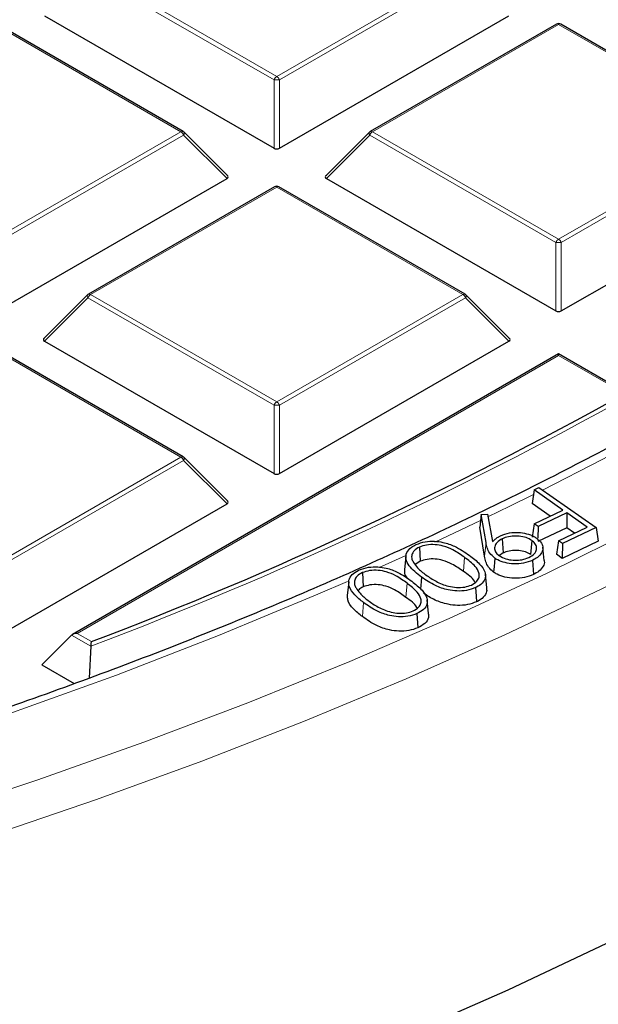
# Model space of a CAD drawing. Units: millimetres. Extents: x 0 to 420, y 0 to 297.
# Drawn here: x 342 to 352, y 158 to 176 of the extents above; entities that cross this region are included whole.
import ezdxf

# ---------------------------------------------------------------- set-up
doc = ezdxf.new("R2010")
doc.units = ezdxf.units.MM

msp = doc.modelspace()

# ---------------------------------------------------------------- linework, layer by layer
at = {"color": 8, "linetype": 'Continuous', "lineweight": 18}
for p, q in [((346.196, 174.9678), (342.8352, 176.908)), ((342.8841, 176.9689), (346.245, 175.0288)), ((346.245, 175.0288), (349.6058, 176.9689)), ((349.6548, 176.908), (346.294, 174.9678)), ((344.5146, 174.0299), (341.1538, 175.97)), ((351.3361, 175.97), (347.9753, 174.0299)), ((354.697, 174.0299), (351.3361, 175.97)), ((346.196, 173.7314), (346.196, 174.9678)), ((346.294, 174.9678), (346.294, 173.7314)), ((341.1538, 172.0897), (344.5146, 174.0299)), ((347.9753, 174.0299), (351.3361, 172.0897)), ((351.3361, 172.0897), (354.697, 174.0299)), ((344.5636, 173.9689), (341.2028, 172.0287)), ((345.3475, 173.185), (344.5636, 173.9689)), ((347.9263, 173.9689), (347.1425, 173.185)), ((351.2871, 172.0287), (347.9263, 173.9689)), ((354.746, 173.9689), (351.3851, 172.0287)), ((346.245, 173.0309), (342.8841, 171.0908)), ((349.6058, 171.0908), (346.245, 173.0309)), ((351.2871, 170.7924), (351.2871, 172.0287)), ((351.3851, 172.0287), (351.3851, 170.7924)), ((342.8352, 171.0298), (342.0513, 170.246)), ((346.196, 169.0897), (342.8352, 171.0298)), ((342.8841, 171.0908), (346.245, 169.1506)), ((346.245, 169.1506), (349.6058, 171.0908)), ((349.6548, 171.0298), (346.294, 169.0897)), ((350.4386, 170.246), (349.6548, 171.0298)), ((344.5146, 168.1517), (341.1538, 170.0919)), ((351.3361, 169.9883), (342.6392, 164.9677)), ((352.532, 169.298), (351.3361, 169.9883)), ((346.196, 167.8533), (346.196, 169.0897)), ((346.294, 169.0897), (346.294, 167.8533)), ((341.1538, 166.2116), (344.5146, 168.1517)), ((344.5636, 168.0908), (341.2028, 166.1506)), ((345.3475, 167.3069), (344.5636, 168.0908)), ((349.9266, 167.0075), (349.0984, 166.6165)), ((350.0257, 166.6067), (349.9995, 166.3603)), ((348.5629, 166.3702), (348.0967, 166.1597)), ((349.6372, 166.3412), (349.6166, 166.0868)), ((348.5995, 165.8723), (348.5786, 165.6182)), ((347.8128, 165.524), (347.7919, 165.2698)), ((342.8898, 164.7338), (342.5412, 164.935)), ((342.6392, 164.9677), (342.8988, 164.8178))]:
    msp.add_line(p, q, dxfattribs=at)
at = {"color": 7, "linetype": 'Continuous', "lineweight": 25}
for p, q in [((342.0513, 176.1241), (346.196, 173.7314)), ((346.294, 173.7314), (350.4386, 176.1241)), ((344.5546, 174.0338), (341.1938, 175.974)), ((351.2961, 175.974), (347.9353, 174.0338)), ((354.737, 174.0338), (351.3761, 175.974)), ((345.3601, 173.2322), (344.5712, 174.0211)), ((347.9187, 174.0211), (347.1299, 173.2322)), ((341.2028, 170.7924), (345.3475, 173.185)), ((347.1425, 173.185), (351.2871, 170.7924)), ((351.3851, 170.7924), (355.5298, 173.185)), ((346.205, 173.0349), (342.8441, 171.0947)), ((349.6458, 171.0947), (346.285, 173.0349)), ((342.8276, 171.082), (342.0387, 170.2931)), ((350.4513, 170.2931), (349.6624, 171.082)), ((342.0513, 170.246), (346.196, 167.8533)), ((346.294, 167.8533), (350.4386, 170.246)), ((344.5546, 168.1557), (341.1938, 170.0958)), ((351.3361, 170.0154), (342.5592, 164.9486)), ((352.6121, 169.2788), (351.3361, 170.0154)), ((351.3361, 169.9883), (351.3361, 170.0154)), ((345.3601, 167.354), (344.5712, 168.143)), ((350.8942, 167.5592), (350.9822, 167.6009)), ((350.9822, 167.6009), (352.012, 166.8773)), ((350.8942, 167.5592), (350.8573, 167.3164)), ((351.4152, 167.193), (350.8942, 167.5592)), ((341.2028, 164.9142), (345.3475, 167.3069)), ((351.1869, 167.0847), (350.8573, 167.3164)), ((349.94, 167.1157), (349.9114, 166.8841)), ((349.94, 167.1157), (350.0505, 167.123)), ((350.0257, 166.6067), (349.94, 167.1157)), ((350.0505, 167.123), (350.1416, 166.6248)), ((350.8952, 166.9463), (351.4152, 167.193)), ((351.4867, 167.1428), (350.9667, 166.8961)), ((351.4867, 167.1428), (351.4831, 166.8765)), ((351.8525, 166.8858), (351.4867, 167.1428)), ((349.9995, 166.3603), (349.9114, 166.8841)), ((350.8952, 166.9463), (350.8583, 166.7034)), ((350.9667, 166.8961), (350.8952, 166.9463)), ((351.4831, 166.8765), (350.9631, 166.6298)), ((350.9667, 166.8961), (350.9639, 166.6892)), ((351.3325, 166.6391), (351.8525, 166.8858)), ((352.012, 166.8773), (351.404, 166.5889)), ((351.6241, 166.7775), (351.4831, 166.8765)), ((352.012, 166.8773), (352.0489, 166.6302)), ((348.8218, 166.5261), (348.8381, 166.2693)), ((350.3197, 166.6763), (350.3364, 166.4196)), ((350.8516, 166.6462), (350.8313, 166.3916)), ((351.0777, 166.2834), (351.0515, 166.5274)), ((351.3325, 166.6391), (351.2955, 166.3962)), ((351.404, 166.5889), (351.3325, 166.6391)), ((352.0489, 166.6302), (351.4003, 166.3226)), ((351.404, 166.5889), (351.4003, 166.3226)), ((348.579, 166.3603), (348.5527, 166.1158)), ((350.3364, 166.4196), (350.2661, 166.373)), ((351.4003, 166.3226), (351.2955, 166.3962)), ((348.8381, 166.2693), (348.7573, 166.2152)), ((350.8651, 166.2868), (350.8818, 166.0301)), ((347.793, 166.0654), (347.8089, 165.8083)), ((350.0394, 165.7925), (350.0132, 166.0363)), ((347.5451, 165.8974), (347.5189, 165.653)), ((348.9893, 165.3272), (348.9631, 165.571)), ((348.7781, 165.3244), (348.794, 165.0674)), ((342.5412, 164.935), (342.0023, 164.3961)), ((342.8898, 164.7338), (342.8552, 164.1599)), ((342.0023, 164.3961), (342.5848, 164.0599))]:
    msp.add_line(p, q, dxfattribs=at)
at = {"color": 8, "linetype": 'Continuous', "lineweight": 18, "flags": 128}
for points in [[(344.5712, 174.0211), (344.5733, 174.0186), (344.5758, 174.0129), (344.5766, 174.0058), (344.5758, 173.9977), (344.5733, 173.9887), (344.5692, 173.979), (344.5636, 173.9689)], [(347.9263, 173.9689), (347.9208, 173.979), (347.9167, 173.9887), (347.9142, 173.9977), (347.9133, 174.0058), (347.9142, 174.0129), (347.9167, 174.0186), (347.9187, 174.0211)], [(339.9793, 161.6793), (341.9314, 162.3221), (343.8476, 163), (345.7259, 163.7123), (347.5646, 164.4583), (349.3617, 165.2372), (351.1156, 166.0484), (352.8245, 166.891), (354.4867, 167.7641), (356.1006, 168.6669), (357.6645, 169.5986), (359.177, 170.5582), (360.6365, 171.5447), (362.0417, 172.5572), (363.391, 173.5947)], [(320.0522, 156.7515), (322.2503, 157.0336), (324.432, 157.3553), (326.5952, 157.7163), (328.7379, 158.116), (330.8578, 158.5542), (332.953, 159.0305), (335.0214, 159.5443), (337.0609, 160.0952), (339.0697, 160.6827), (341.0456, 161.3061), (342.9868, 161.9648), (344.8915, 162.6582), (346.7576, 163.3857), (348.5834, 164.1465), (350.3672, 164.9398), (352.1071, 165.765), (353.8016, 166.6211), (355.4488, 167.5074), (357.0472, 168.423), (358.5953, 169.367), (360.0916, 170.3384), (361.5345, 171.3364), (362.9227, 172.3599)], [(342.8352, 171.0298), (342.8296, 171.0399), (342.8255, 171.0496), (342.823, 171.0586), (342.8222, 171.0668), (342.823, 171.0738), (342.8255, 171.0795), (342.8276, 171.082)], [(349.6624, 171.082), (349.6644, 171.0795), (349.6669, 171.0738), (349.6678, 171.0668), (349.6669, 171.0586), (349.6644, 171.0496), (349.6603, 171.0399), (349.6548, 171.0298)], [(353.0008, 168.5726), (352.1249, 168.1075), (351.046, 167.556)], [(344.5712, 168.143), (344.5733, 168.1404), (344.5758, 168.1347), (344.5766, 168.1277), (344.5758, 168.1196), (344.5733, 168.1105), (344.5692, 168.1009), (344.5636, 168.0908)], [(350.8812, 167.4738), (350.4582, 167.2651), (350.0599, 167.0716)], [(347.5229, 165.9057), (346.9896, 165.6744), (345.1912, 164.9277), (343.3525, 164.2145), (341.4753, 163.5354), (339.5616, 162.8913), (337.6133, 162.2827), (335.6325, 161.7102), (333.621, 161.1745), (331.5809, 160.6761), (329.5144, 160.2154), (327.4235, 159.793), (325.3104, 159.4093), (323.1771, 159.0646), (321.0259, 158.7594), (318.8589, 158.4939)]]:
    msp.add_lwpolyline(points, dxfattribs=at)
at = {"color": 7, "linetype": 'Continuous', "lineweight": 25, "flags": 128}
for points in [[(350.1836, 166.3269), (350.1776, 166.2505), (350.1715, 166.1741), (350.1634, 166.0722)], [(348.8597, 165.983), (348.8535, 165.9067), (348.8474, 165.8304), (348.8425, 165.7701)], [(349.8347, 165.7936), (349.8396, 165.7165), (349.8445, 165.6395), (349.851, 165.5367)], [(334.6387, 153.0509), (336.737, 153.606), (338.8036, 154.1995), (340.8364, 154.8306), (342.8334, 155.4988), (344.7924, 156.2034), (346.7116, 156.9437), (348.5889, 157.7189), (350.4225, 158.5283), (352.2105, 159.3709), (353.9511, 160.246), (355.6425, 161.1527)]]:
    msp.add_lwpolyline(points, dxfattribs=at)
at = {"color": 7, "linetype": 'Continuous', "lineweight": 25}
for centre, radius, start, end in [((351.3361, 175.9047), 0.08, 60.00269, 119.99731), ((344.5146, 173.9645), 0.08, 44.99845, 60.00269), ((347.9753, 173.9645), 0.08, 119.99731, 135.00155), ((346.245, 172.9656), 0.08, 60.00269, 119.99731), ((342.8841, 171.0255), 0.08, 119.99731, 135.00155), ((349.6058, 171.0255), 0.08, 44.99845, 60.00269), ((316.5789, 234.0079), 74.027, 290.826813, 299.056744), ((344.5146, 168.0864), 0.08, 44.99845, 60.00269)]:
    msp.add_arc(centre, radius, start, end, dxfattribs=at)
at = {"color": 8, "linetype": 'Continuous', "lineweight": 18}
for centre, radius, start, end in [((351.3127, 175.9371), 0.0404, 54.53278, 114.15676), ((351.3596, 175.9371), 0.0404, 65.84324, 125.46722), ((346.3112, 174.9254), 0.1228, 122.63797, 159.77289), ((346.245, 173.9549), 1.0141, 87.23102, 92.76898), ((346.1788, 174.9254), 0.1228, 20.22711, 57.36203), ((344.5381, 173.9969), 0.0404, 65.84324, 125.46722), ((344.4484, 173.9265), 0.1228, 20.22711, 57.36203), ((348.0415, 173.9265), 0.1228, 122.63797, 159.77289), ((347.9519, 173.9969), 0.0404, 54.53278, 114.15676), ((346.2215, 172.998), 0.0404, 54.53278, 114.15676), ((346.2684, 172.998), 0.0404, 65.84324, 125.46722), ((351.4024, 171.9863), 0.1228, 122.63797, 159.77289), ((351.3361, 171.0158), 1.0141, 87.23102, 92.76898), ((351.2699, 171.9863), 0.1228, 20.22711, 57.36203), ((342.9504, 170.9874), 0.1228, 122.63797, 159.77289), ((342.8607, 171.0579), 0.0404, 54.53278, 114.15676), ((349.6292, 171.0579), 0.0404, 65.84324, 125.46722), ((349.5396, 170.9874), 0.1228, 20.22711, 57.36203), ((316.5932, 234.0012), 74.0911, 290.788735, 299.103877), ((346.3112, 169.0472), 0.1228, 122.63797, 159.77289), ((346.245, 168.0768), 1.0141, 87.23102, 92.76898), ((346.1788, 169.0472), 0.1228, 20.22711, 57.36203), ((344.5381, 168.1188), 0.0404, 65.84324, 125.46722), ((344.4484, 168.0483), 0.1228, 20.22711, 57.36203)]:
    msp.add_arc(centre, radius, start, end, dxfattribs=at)
at = {"color": 7, "linetype": 'Continuous', "lineweight": 25}
for centre, major_axis, ratio, start_param, end_param in [((346.245, 173.7786), (0.08, 0), 0.7452752, 4.0533309, 5.371447), ((345.2658, 173.2133), (0.1033, 0), 0.4471651, 5.6241273, 6.9422433), ((347.2241, 173.2133), (0.1033, 0), 0.4471651, 2.4825346, 3.8006507), ((351.3361, 170.8395), (0.08, 0), 0.7452752, 4.0533309, 5.371447), ((342.133, 170.2742), (0.1033, 0), 0.4471651, 2.4825346, 3.8006507), ((350.357, 170.2742), (0.1033, 0), 0.4471651, 5.6241273, 6.9422433), ((346.245, 167.9004), (0.08, 0), 0.7452752, 4.0533309, 5.371447), ((345.2658, 167.3352), (0.1033, 0), 0.4471651, 5.6241273, 6.9422433), ((342.6392, 164.9024), (0.1131, 0), 0.5773815, 1.5707963, 2.6179939)]:
    msp.add_ellipse(centre, major_axis=major_axis, ratio=ratio, start_param=start_param, end_param=end_param, dxfattribs=at)
for points, knots in [([(374.2345, 193.9431), (374.1974, 193.7002), (374.0994, 193.0601), (373.87, 192.0267), (373.5541, 190.8439), (373.1733, 189.6674), (372.7314, 188.4981), (372.228, 187.3372), (371.6638, 186.1855), (371.0393, 185.0443), (370.3551, 183.9145), (369.6119, 182.797), (368.8103, 181.6929), (367.951, 180.6031), (367.0348, 179.5286), (366.0625, 178.4703), (365.035, 177.4292), (363.9532, 176.4062), (362.818, 175.4022), (361.6305, 174.4182), (360.3917, 173.455), (359.1027, 172.5136), (357.7646, 171.5947), (356.3788, 170.6994), (354.9463, 169.8282), (353.4685, 168.9822), (351.9468, 168.1621), (350.3825, 167.3687), (348.777, 166.6026), (347.1319, 165.8647), (345.4485, 165.1556), (343.7285, 164.476), (341.9734, 163.8265), (340.1849, 163.2077), (338.3645, 162.6202), (336.5139, 162.0647), (334.6348, 161.5415), (332.729, 161.0512), (330.7981, 160.5942), (328.8441, 160.1711), (326.8685, 159.7821), (324.8734, 159.4276), (322.8605, 159.1081), (320.8316, 158.8237), (318.7887, 158.5747), (316.7335, 158.3614), (314.668, 158.184), (312.5942, 158.0427), (310.5138, 157.9375), (308.4288, 157.8686), (306.3411, 157.836), (304.2527, 157.8398), (302.1654, 157.88), (300.0812, 157.9565), (298.002, 158.0693), (295.9297, 158.2182), (293.8662, 158.4032), (291.8134, 158.6239), (289.7732, 158.8803), (287.7475, 159.1721), (285.7381, 159.4991), (283.7469, 159.8608), (281.7757, 160.257), (279.8263, 160.6873), (277.9005, 161.1513), (276.0001, 161.6485), (274.1268, 162.1785), (272.2823, 162.7409), (270.4684, 163.3349), (268.6867, 163.9602), (266.9389, 164.6161), (265.2261, 165.3018), (263.5518, 166.0178), (262.0534, 166.6945), (261.132, 167.1448), (260.7403, 167.3362)], [0, 0, 0, 0, 0.0085043, 0.0224125, 0.0363142, 0.0502082, 0.0640938, 0.0779706, 0.0918384, 0.1056974, 0.1195481, 0.1333911, 0.147227, 0.1610567, 0.1748809, 0.1887004, 0.2025161, 0.2163285, 0.2301385, 0.2439464, 0.2577529, 0.2715584, 0.2853633, 0.2991678, 0.3129722, 0.3267768, 0.3405816, 0.3543869, 0.3681927, 0.3819991, 0.3958063, 0.4096142, 0.4234228, 0.4372322, 0.4510424, 0.4648534, 0.478665, 0.4924774, 0.5062905, 0.5201042, 0.5339185, 0.5477333, 0.5615487, 0.5753645, 0.5891807, 0.6029973, 0.6168142, 0.6306313, 0.6444486, 0.6582661, 0.6720837, 0.6859014, 0.699719, 0.7135366, 0.727354, 0.7411712, 0.7549882, 0.768805, 0.7826214, 0.7964374, 0.8102529, 0.824068, 0.8378825, 0.8516964, 0.8655097, 0.8793223, 0.8931342, 0.9069454, 0.9207557, 0.9345652, 0.9483738, 0.9621816, 0.9759886, 0.9897946, 1, 1, 1, 1]), ([(223.6022, 180.6617), (223.6025, 180.6467), (223.6132, 180.1913), (223.6925, 179.2962), (223.8449, 177.9779), (224.0676, 176.6626), (224.3512, 175.3515), (224.6979, 174.0454), (225.1068, 172.7453), (225.5779, 171.4522), (226.1107, 170.1672), (226.7049, 168.8911), (227.3601, 167.6251), (228.0757, 166.37), (228.8513, 165.127), (229.6862, 163.8969), (230.5798, 162.6808), (231.5315, 161.4796), (232.5404, 160.2943), (233.6057, 159.1258), (234.7267, 157.9751), (235.9025, 156.843), (237.132, 155.7304), (238.4144, 154.6383), (239.7486, 153.5674), (241.1336, 152.5186), (242.5682, 151.4926), (244.0515, 150.4904), (245.5821, 149.5126), (247.1588, 148.5599), (248.7806, 147.6332), (250.446, 146.7331), (252.1539, 145.8603), (253.9028, 145.0154), (255.6914, 144.1991), (257.5183, 143.412), (259.3822, 142.6547), (261.2816, 141.9278), (263.2149, 141.2317), (265.1808, 140.5672), (267.1778, 139.9345), (269.2041, 139.3343), (271.2584, 138.7669), (273.339, 138.2328), (275.4444, 137.7324), (277.5728, 137.266), (279.7228, 136.8341), (281.8925, 136.4369), (284.0804, 136.0748), (286.2848, 135.748), (288.504, 135.4567), (290.7362, 135.2013), (292.9798, 134.9818), (295.233, 134.7984), (297.4941, 134.6513), (299.7614, 134.5406), (302.0331, 134.4664), (304.3075, 134.4287), (306.5828, 134.4276), (308.8573, 134.463), (311.1292, 134.535), (313.3968, 134.6434), (315.6583, 134.7882), (317.912, 134.9693), (320.1562, 135.1866), (322.3892, 135.4398), (324.6092, 135.7289), (326.8145, 136.0535), (329.0035, 136.4134), (331.1744, 136.8084), (333.3255, 137.2382), (335.4553, 137.7024), (337.5621, 138.2007), (339.6443, 138.7327), (341.7002, 139.298), (343.7283, 139.8962), (345.7271, 140.5269), (347.6949, 141.1895), (349.6304, 141.8836), (351.5319, 142.6086), (353.398, 143.364), (355.2273, 144.1493), (357.0184, 144.9638), (358.7698, 145.8069), (360.4803, 146.6781), (362.1485, 147.5765), (363.7731, 148.5017), (365.3529, 149.4529), (366.8866, 150.4293), (368.373, 151.4302), (369.8109, 152.4549), (371.1993, 153.5026), (372.537, 154.5724), (373.823, 155.6637), (375.0563, 156.7754), (376.2358, 157.9069), (377.3607, 159.0572), (378.43, 160.2253), (379.4429, 161.4105), (380.3985, 162.6117), (381.2962, 163.828), (382.1352, 165.0584), (382.9148, 166.302), (383.6344, 167.5577), (384.2935, 168.8245), (384.8915, 170.1015), (385.4281, 171.3875), (385.9027, 172.6815), (386.3151, 173.9826), (386.6649, 175.2896), (386.9526, 176.6016), (387.1749, 177.9175), (387.3259, 179.1025), (387.3751, 179.8491), (387.3952, 180.1554)], [0, 0, 0, 0, 0.0003053, 0.0092882, 0.0182717, 0.0272567, 0.0362438, 0.0452338, 0.0542272, 0.0632245, 0.0722258, 0.0812314, 0.0902413, 0.0992554, 0.1082735, 0.1172954, 0.1263209, 0.1353496, 0.144381, 0.153415, 0.1624511, 0.1714891, 0.1805285, 0.1895691, 0.1986107, 0.207653, 0.2166959, 0.225739, 0.2347824, 0.2438258, 0.2528691, 0.2619123, 0.2709552, 0.2799979, 0.2890402, 0.2980822, 0.3071238, 0.3161651, 0.3252059, 0.3342463, 0.3432864, 0.3523261, 0.3613654, 0.3704044, 0.379443, 0.3884813, 0.3975193, 0.4065571, 0.4155946, 0.4246318, 0.4336688, 0.4427057, 0.4517424, 0.4607789, 0.4698154, 0.4788517, 0.487888, 0.4969242, 0.5059604, 0.5149966, 0.5240329, 0.5330692, 0.5421056, 0.551142, 0.5601786, 0.5692153, 0.5782523, 0.5872894, 0.5963267, 0.6053643, 0.6144021, 0.6234402, 0.6324787, 0.6415175, 0.6505566, 0.6595961, 0.668636, 0.6776763, 0.686717, 0.6957582, 0.7047998, 0.7138418, 0.7228842, 0.7319271, 0.7409704, 0.750014, 0.759058, 0.7681022, 0.7771467, 0.7861912, 0.7952358, 0.8042803, 0.8133245, 0.8223682, 0.8314112, 0.8404533, 0.8494943, 0.8585338, 0.8675715, 0.8766071, 0.8856402, 0.8946706, 0.9036977, 0.9127213, 0.9217411, 0.9307568, 0.9397682, 0.9487752, 0.9577778, 0.9667762, 0.9757707, 0.9847616, 0.9937494, 1, 1, 1, 1]), ([(350.1416, 166.6248), (350.1496, 166.6318), (350.1657, 166.6459), (350.1895, 166.6671), (350.2145, 166.6878), (350.2468, 166.7104), (350.2736, 166.7243), (350.2896, 166.7325)], [0, 0, 0, 0, 0.1829081, 0.3658162, 0.5488023, 0.7318559, 1, 1, 1, 1]), ([(350.2896, 166.7325), (350.3415, 166.7523), (350.4392, 166.7894), (350.6096, 166.7942), (350.7624, 166.7727), (350.8705, 166.7311), (350.9215, 166.6978), (350.9378, 166.6871)], [0, 0, 0, 0, 0.2529295, 0.4760298, 0.6813898, 0.898077, 1, 1, 1, 1]), ([(350.8516, 166.6462), (350.8196, 166.6649), (350.7553, 166.7023), (350.6263, 166.7264), (350.4936, 166.7275), (350.3891, 166.7066), (350.3363, 166.6835), (350.3197, 166.6763)], [0, 0, 0, 0, 0.22780469, 0.45724461, 0.66459052, 0.89467272, 1, 1, 1, 1]), ([(350.9378, 166.6871), (350.9724, 166.6577), (351.0356, 166.6041), (351.0608, 166.5093), (351.0336, 166.4207), (350.9673, 166.3426), (350.8965, 166.3039), (350.8651, 166.2868)], [0, 0, 0, 0, 0.2356531, 0.4302499, 0.6245498, 0.8335693, 1, 1, 1, 1]), ([(348.8597, 165.983), (348.7758, 166.0485), (348.6496, 166.147), (348.572, 166.3055), (348.5815, 166.4249), (348.6582, 166.5182), (348.734, 166.5578), (348.7639, 166.5735)], [0, 0, 0, 0, 0.3651064, 0.5488717, 0.7339702, 0.8949716, 1, 1, 1, 1]), ([(348.8218, 166.5261), (348.787, 166.5057), (348.7204, 166.4665), (348.6789, 166.387), (348.6813, 166.3124), (348.7055, 166.2668), (348.7164, 166.2465)], [0, 0, 0, 0, 0.2778786, 0.5326148, 0.7911174, 1, 1, 1, 1]), ([(348.7639, 166.5735), (348.8162, 166.5926), (348.9166, 166.6293), (349.0917, 166.6378), (349.2776, 166.6109), (349.5053, 166.5295), (349.6404, 166.4357), (349.7232, 166.3782)], [0, 0, 0, 0, 0.1609184, 0.3087227, 0.4466761, 0.6608348, 1, 1, 1, 1]), ([(349.6372, 166.3412), (349.5712, 166.3875), (349.4603, 166.4655), (349.2755, 166.5444), (349.1073, 166.5745), (348.9501, 166.5706), (348.8635, 166.5406), (348.8218, 166.5261)], [0, 0, 0, 0, 0.3183649, 0.5356424, 0.6936014, 0.8525157, 1, 1, 1, 1]), ([(350.1836, 166.3269), (350.1501, 166.3564), (350.0861, 166.4128), (350.045, 166.5107), (350.0322, 166.5744), (350.0257, 166.6067)], [0, 0, 0, 0, 0.3531675, 0.6729133, 1, 1, 1, 1]), ([(350.3197, 166.6763), (350.2841, 166.6557), (350.2153, 166.6159), (350.1777, 166.5364), (350.181, 166.4593), (350.2207, 166.4032), (350.2572, 166.3759), (350.2667, 166.3688)], [0, 0, 0, 0, 0.251431, 0.4853834, 0.6973008, 0.9214411, 1, 1, 1, 1]), ([(350.7999, 166.339), (350.8358, 166.3601), (350.9054, 166.4011), (350.9421, 166.4817), (350.9363, 166.5578), (350.8969, 166.6122), (350.8615, 166.6388), (350.8516, 166.6462)], [0, 0, 0, 0, 0.2555515, 0.4964931, 0.7053672, 0.917869, 1, 1, 1, 1]), ([(349.7628, 165.8407), (349.799, 165.8623), (349.8668, 165.9028), (349.9067, 165.9841), (349.9019, 166.0772), (349.8197, 166.2037), (349.7073, 166.2883), (349.6372, 166.3412)], [0, 0, 0, 0, 0.1572353, 0.2954065, 0.4352024, 0.6472587, 1, 1, 1, 1]), ([(349.7232, 166.3782), (349.7902, 166.327), (349.9099, 166.2355), (350.0098, 166.0949), (350.0225, 165.9724), (349.967, 165.8737), (349.8873, 165.8186), (349.8405, 165.7963), (349.8347, 165.7936)], [0, 0, 0, 0, 0.2914606, 0.5206667, 0.6800592, 0.8407326, 0.9802777, 1, 1, 1, 1]), ([(350.1634, 166.0722), (350.1296, 166.1017), (350.0637, 166.159), (350.0198, 166.2597), (350.0064, 166.3265), (349.9995, 166.3603)], [0, 0, 0, 0, 0.3424435, 0.6671533, 1, 1, 1, 1]), ([(350.8651, 166.2868), (350.8138, 166.2672), (350.711, 166.2281), (350.5299, 166.2161), (350.3669, 166.2414), (350.2526, 166.2822), (350.2006, 166.3159), (350.1836, 166.3269)], [0, 0, 0, 0, 0.2405908, 0.4810284, 0.6919995, 0.899323, 1, 1, 1, 1]), ([(350.2667, 166.3688), (350.3026, 166.3483), (350.3728, 166.3081), (350.5122, 166.2869), (350.6461, 166.2895), (350.7415, 166.3128), (350.7878, 166.3336), (350.7999, 166.339)], [0, 0, 0, 0, 0.25161283, 0.49180308, 0.70325185, 0.92239556, 1, 1, 1, 1]), ([(350.8313, 166.3916), (350.8018, 166.4089), (350.7425, 166.4436), (350.6233, 166.4661), (350.4999, 166.4675), (350.4018, 166.4482), (350.3521, 166.4265), (350.3364, 166.4196)], [0, 0, 0, 0, 0.2262278, 0.4540942, 0.6608095, 0.892817, 1, 1, 1, 1]), ([(347.7374, 166.1133), (347.7903, 166.1319), (347.8918, 166.1676), (348.0671, 166.1735), (348.2532, 166.1444), (348.4758, 166.0597), (348.607, 165.9652), (348.6862, 165.9081)], [0, 0, 0, 0, 0.1615489, 0.3098807, 0.4480221, 0.6664991, 1, 1, 1, 1]), ([(348.7164, 166.2465), (348.7394, 166.2141), (348.7793, 166.158), (348.8598, 166.0846), (348.9139, 166.0434), (348.941, 166.0228)], [0, 0, 0, 0, 0.4030396, 0.7003249, 1, 1, 1, 1]), ([(349.6166, 166.0868), (349.5507, 166.1332), (349.443, 166.2089), (349.265, 166.2849), (349.1079, 166.314), (348.9595, 166.3111), (348.8776, 166.2829), (348.8381, 166.2693)], [0, 0, 0, 0, 0.332333, 0.5428492, 0.698257, 0.8546788, 1, 1, 1, 1]), ([(351.0745, 166.2831), (351.076, 166.2788), (351.0882, 166.2445), (351.0585, 166.1761), (350.9941, 166.0918), (350.9173, 166.0496), (350.8818, 166.0301)], [0, 0, 0, 0, 0.0457178, 0.3662445, 0.7069145, 1, 1, 1, 1]), ([(347.8128, 165.524), (347.7571, 165.5686), (347.6451, 165.6584), (347.5498, 165.7974), (347.5377, 165.9276), (347.5964, 166.03), (347.6807, 166.0872), (347.7307, 166.1103), (347.7374, 166.1133)], [0, 0, 0, 0, 0.2496333, 0.5014489, 0.6662703, 0.8323636, 0.9776675, 1, 1, 1, 1]), ([(347.793, 166.0654), (347.7575, 166.0452), (347.6895, 166.0066), (347.6466, 165.9282), (347.6455, 165.8542), (347.6681, 165.8088), (347.6785, 165.788)], [0, 0, 0, 0, 0.2795089, 0.5358181, 0.7870569, 1, 1, 1, 1]), ([(348.5995, 165.8723), (348.535, 165.9194), (348.4272, 165.9982), (348.2459, 166.0789), (348.0797, 166.1106), (347.9228, 166.1083), (347.8352, 166.0793), (347.793, 166.0654)], [0, 0, 0, 0, 0.319867, 0.5348732, 0.6930217, 0.8519076, 1, 1, 1, 1]), ([(348.6166, 165.9522), (348.5967, 165.9763), (348.5541, 166.028), (348.5566, 166.0853), (348.5579, 166.116)], [0, 0, 0, 0, 0.46567, 1, 1, 1, 1]), ([(349.8347, 165.7936), (349.7826, 165.7745), (349.6809, 165.7372), (349.5025, 165.7282), (349.3062, 165.7549), (349.0751, 165.8357), (348.9388, 165.9289), (348.8597, 165.983)], [0, 0, 0, 0, 0.1593168, 0.3105413, 0.4512686, 0.6813578, 1, 1, 1, 1]), ([(348.941, 166.0228), (348.9991, 165.9829), (349.1159, 165.9028), (349.3074, 165.8233), (349.4911, 165.7922), (349.6409, 165.7979), (349.7232, 165.8268), (349.7628, 165.8407)], [0, 0, 0, 0, 0.277177, 0.5567129, 0.7074358, 0.8590911, 1, 1, 1, 1]), ([(349.8296, 165.8882), (349.8258, 165.8958), (349.7884, 165.9711), (349.6979, 166.0321), (349.6166, 166.0868)], [0, 0, 0, 0, 0.1015513, 1, 1, 1, 1]), ([(350.8818, 166.0301), (350.8308, 166.0105), (350.7257, 165.97), (350.538, 165.9553), (350.365, 165.9802), (350.2404, 166.0229), (350.1835, 166.0594), (350.1634, 166.0722)], [0, 0, 0, 0, 0.2279065, 0.469017, 0.6821874, 0.8876935, 1, 1, 1, 1]), ([(347.8089, 165.8083), (347.7763, 165.7923), (347.7355, 165.7723), (347.7186, 165.7439), (347.7153, 165.7383)], [0, 0, 0, 0, 0.80183646, 1, 1, 1, 1]), ([(348.5786, 165.6182), (348.5141, 165.6654), (348.4094, 165.7419), (348.2344, 165.8197), (348.0785, 165.8503), (347.9303, 165.8484), (347.848, 165.8213), (347.8089, 165.8083)], [0, 0, 0, 0, 0.3339556, 0.542054, 0.699006, 0.8568212, 1, 1, 1, 1]), ([(348.7081, 165.3717), (348.7454, 165.3933), (348.8146, 165.4333), (348.8564, 165.5145), (348.8542, 165.6083), (348.775, 165.7349), (348.6661, 165.8201), (348.5995, 165.8723)], [0, 0, 0, 0, 0.160076, 0.2970029, 0.4372829, 0.6553801, 1, 1, 1, 1]), ([(348.6862, 165.9081), (348.752, 165.8559), (348.8685, 165.7634), (348.9631, 165.6214), (348.9704, 165.4994), (348.9103, 165.3961), (348.8215, 165.3479), (348.7781, 165.3244)], [0, 0, 0, 0, 0.29426933, 0.52121007, 0.68240022, 0.84487281, 1, 1, 1, 1]), ([(350.0324, 165.7923), (350.0361, 165.7697), (350.0458, 165.7102), (349.9883, 165.6206), (349.9062, 165.5629), (349.857, 165.5396), (349.851, 165.5367)], [0, 0, 0, 0, 0.2344113, 0.6175817, 0.9537268, 1, 1, 1, 1]), ([(347.7919, 165.2698), (347.7357, 165.3156), (347.6227, 165.4074), (347.5226, 165.5408), (347.5247, 165.6255), (347.5254, 165.6532)], [0, 0, 0, 0, 0.4004601, 0.8044022, 1, 1, 1, 1]), ([(347.6785, 165.788), (347.7004, 165.7554), (347.7386, 165.699), (347.8159, 165.6248), (347.8685, 165.5832), (347.8949, 165.5624)], [0, 0, 0, 0, 0.4039784, 0.7007988, 1, 1, 1, 1]), ([(348.7809, 165.4262), (348.7791, 165.43), (348.7457, 165.5027), (348.6598, 165.562), (348.5786, 165.6182)], [0, 0, 0, 0, 0.0528537, 1, 1, 1, 1]), ([(349.851, 165.5367), (349.7992, 165.5175), (349.6953, 165.4789), (349.511, 165.4674), (349.3059, 165.4935), (349.0893, 165.5653), (348.9672, 165.6474), (348.9041, 165.6898)], [0, 0, 0, 0, 0.1666703, 0.3340395, 0.4896711, 0.7364599, 1, 1, 1, 1]), ([(348.7781, 165.3244), (348.7253, 165.3058), (348.6232, 165.2698), (348.4446, 165.2626), (348.2517, 165.2916), (348.0233, 165.3742), (347.8909, 165.4684), (347.8128, 165.524)], [0, 0, 0, 0, 0.1598219, 0.3092451, 0.4527654, 0.6772368, 1, 1, 1, 1]), ([(347.8949, 165.5624), (347.9533, 165.5208), (348.0707, 165.4373), (348.2646, 165.3558), (348.4475, 165.3264), (348.5904, 165.3319), (348.6698, 165.3588), (348.7081, 165.3717)], [0, 0, 0, 0, 0.2857301, 0.5742883, 0.7192918, 0.8647025, 1, 1, 1, 1]), ([(348.794, 165.0674), (348.7415, 165.0486), (348.6366, 165.0112), (348.4516, 165.0018), (348.2483, 165.0305), (348.01, 165.115), (347.8727, 165.2125), (347.7919, 165.2698)], [0, 0, 0, 0, 0.15403814, 0.30845518, 0.45308364, 0.6782857, 1, 1, 1, 1]), ([(348.9829, 165.3271), (348.9861, 165.3018), (348.9942, 165.2392), (348.9313, 165.1424), (348.8391, 165.092), (348.794, 165.0674)], [0, 0, 0, 0, 0.25824681, 0.63671605, 1, 1, 1, 1]), ([(342.8898, 164.7338), (342.8906, 164.7441), (342.8921, 164.7669), (342.8953, 164.7956), (342.8977, 164.8115), (342.8987, 164.8177), (342.8988, 164.8178)], [0, 0, 0, 0, 0.3072852, 0.6798698, 0.9920094, 1, 1, 1, 1])]:
    msp.add_open_spline(points, degree=3, knots=knots, dxfattribs=at)

doc.saveas('drawing.dxf')
